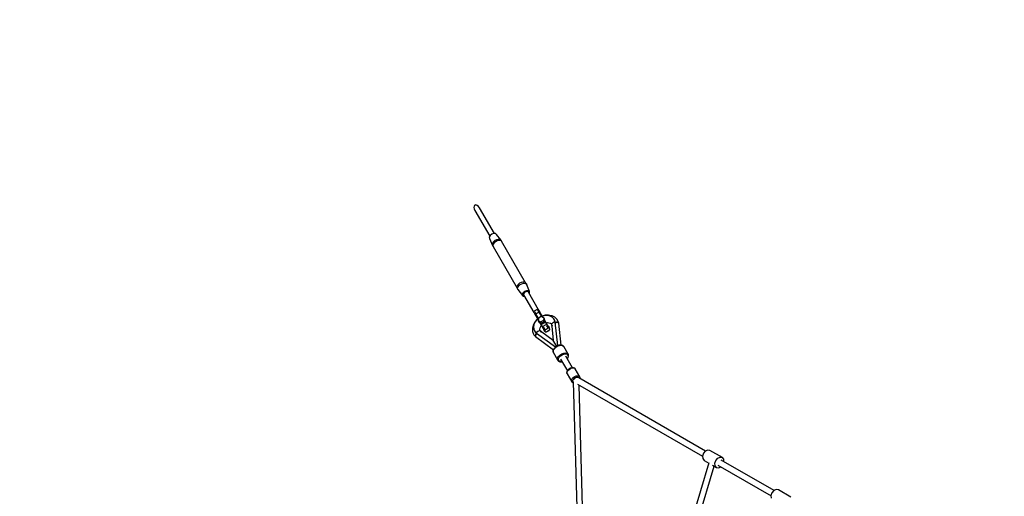
# Model space of a CAD drawing. Units: millimetres. Extents: x -6885 to 24750, y -32149 to 2704.
# Drawn here: x -1839 to 1063, y -16283 to -14878 of the extents above; entities that cross this region are included whole.
import ezdxf

# ---------------------------------------------------------------- set-up
doc = ezdxf.new("R2010")
doc.units = ezdxf.units.MM
doc.layers.add('WIDOK', color=7, linetype='Continuous')
doc.styles.get("Standard").update_dxf_attribs({"font": 'arial.ttf'})
doc.dimstyles.new('Kopia Kopia ISO-25 moduły', dxfattribs={"dimtxt": 300, "dimasz": 210, "dimexe": 1.25, "dimexo": 0.625, "dimgap": 80, "dimtad": 1, "dimdec": 1, "dimlfac": 0.001, "dimtxsty": 'Standard', "dimblk": 'OBLIQUE', "dimcen": 2.5, "dimse1": 1, "dimse2": 1, "dimadec": 0, "dimazin": 0, "dimtfac": 1, "dimtdec": 1, "dimtmove": 0, "dimatfit": 3, "dimfxl": 1, "dimtfillclr": 256, "dimarcsym": 0})

# ---------------------------------------------------------------- blocks, each defined once
blk = doc.blocks.new('_Oblique')
at = {"color": 0, "linetype": 'ByBlock', "lineweight": -2}
blk.add_line((-0.5, -0.5), (0.5, 0.5), dxfattribs=at)
blk = doc.blocks.new('*D7')
at = {"color": 0, "lineweight": -2}
blk.add_line((-6427.8, 414.8), (-6427.8, -32044.1), dxfattribs=at)
at = {"layer": 'Defpoints', "color": 0}
for p in [(5994.7, 414.8), (-6427.8, -32044.1), (3523.8, -32044.1)]:
    blk.add_point(p, dxfattribs=at)
at = {"color": 0, "lineweight": -2, "xscale": 210, "yscale": 210, "zscale": 210}
for p, rotation in [((-6427.8, 414.8), 90), ((-6427.8, -32044.1), 270)]:
    blk.add_blockref('_Oblique', p, dxfattribs=dict(at, rotation=rotation))
at = {"color": 0, "insert": (-6688.1, -15814.6), "char_height": 300, "attachment_point": 5, "rotation": 90}
blk.add_mtext('32,5m', dxfattribs=at)

msp = doc.modelspace()

# ---------------------------------------------------------------- linework, layer by layer
at = {"layer": 'WIDOK'}
for p, q in [((-499.34, -15427.57), (-500.11, -15431.42)), ((-500.11, -15431.42), (-499.39, -15436.12)), ((-499.39, -15436.12), (-497.31, -15440.93)), ((-498.43, -15426.14), (-499.34, -15427.57)), ((-497.22, -15425.14), (-498.43, -15426.14)), ((-495.73, -15424.58), (-497.22, -15425.14)), ((-494.05, -15424.5), (-495.73, -15424.58)), ((-490.32, -15425.75), (-494.05, -15424.5)), ((-486.6, -15428.7), (-490.32, -15425.75)), ((-483.46, -15432.9), (-486.6, -15428.7)), ((-439.46, -15508.79), (-483.46, -15432.9)), ((-497.31, -15440.93), (-453.3, -15516.81)), ((-452.16, -15514.79), (-454.67, -15519.23)), ((-454.67, -15519.23), (-454.29, -15523.09)), ((-454.29, -15523.09), (-445.5, -15543.73)), ((-447.45, -15510.97), (-452.16, -15514.79)), ((-441.78, -15508.78), (-447.45, -15510.97)), ((-436.69, -15508.8), (-441.78, -15508.78)), ((-433.53, -15511.05), (-436.69, -15508.8)), ((-420.99, -15527.68), (-433.53, -15511.05)), ((-428.52, -15525.89), (-433.43, -15527.1)), ((-424.18, -15526.09), (-428.52, -15525.89)), ((-420.99, -15527.68), (-424.18, -15526.09)), ((-445.1, -15536.75), (-446.21, -15540.52)), ((-446.21, -15540.52), (-445.5, -15543.73)), ((-445.5, -15543.73), (-443.7, -15547.34)), ((-442.32, -15532.92), (-445.1, -15536.75)), ((-443.29, -15540.24), (-444.42, -15544.08)), ((-444.42, -15544.08), (-443.7, -15547.34)), ((-443.7, -15547.34), (-372.65, -15669.86)), ((-440.46, -15536.34), (-443.29, -15540.24)), ((-438.25, -15529.55), (-442.32, -15532.92)), ((-436.32, -15532.92), (-440.46, -15536.34)), ((-433.43, -15527.1), (-438.25, -15529.55)), ((-431.42, -15530.42), (-436.32, -15532.92)), ((-426.43, -15529.2), (-431.42, -15530.42)), ((-422.01, -15529.4), (-426.43, -15529.2)), ((-418.78, -15531.02), (-422.01, -15529.4)), ((-418.78, -15531.02), (-420.99, -15527.68)), ((-347.73, -15653.54), (-418.78, -15531.02)), ((-372.24, -15662.76), (-373.37, -15666.6)), ((-373.37, -15666.6), (-372.65, -15669.86)), ((-372.65, -15669.86), (-370.42, -15673.22)), ((-369.42, -15658.87), (-372.24, -15662.76)), ((-371.13, -15670.01), (-370.01, -15666.24)), ((-370.42, -15673.22), (-371.13, -15670.01)), ((-370.01, -15666.24), (-367.24, -15662.41)), ((-365.27, -15655.44), (-369.42, -15658.87)), ((-367.24, -15662.41), (-363.16, -15659.04)), ((-360.38, -15652.95), (-365.27, -15655.44)), ((-363.16, -15659.04), (-358.34, -15656.58)), ((-355.38, -15651.72), (-360.38, -15652.95)), ((-358.34, -15656.58), (-353.43, -15655.38)), ((-350.97, -15651.93), (-355.38, -15651.72)), ((-353.43, -15655.38), (-349.09, -15655.58)), ((-347.73, -15653.54), (-350.97, -15651.93)), ((-349.09, -15655.58), (-345.91, -15657.17)), ((-346.11, -15656.34), (-347.73, -15653.54)), ((-344.31, -15659.92), (-346.11, -15656.34)), ((-345.91, -15657.17), (-344.31, -15659.92)), ((-336.1, -15679.07), (-344.31, -15659.92)), ((-370.42, -15673.22), (-356.87, -15691.1)), ((-357.24, -15687.25), (-354.74, -15682.81)), ((-356.87, -15691.1), (-357.24, -15687.25)), ((-356.87, -15691.1), (-353.71, -15693.35)), ((-354.74, -15682.81), (-350.02, -15678.99)), ((-353.71, -15693.35), (-350.93, -15693.36)), ((-351.99, -15683.57), (-353.66, -15686.53)), ((-353.66, -15686.53), (-353.41, -15689.1)), ((-353.41, -15689.1), (-323.13, -15741.31)), ((-348.84, -15681.02), (-351.99, -15683.57)), ((-350.02, -15678.99), (-344.36, -15676.79)), ((-345.07, -15679.56), (-348.84, -15681.02)), ((-341.67, -15679.58), (-345.07, -15679.56)), ((-344.36, -15676.79), (-339.26, -15676.82)), ((-339.56, -15681.07), (-341.67, -15679.58)), ((-309.29, -15733.28), (-339.56, -15681.07)), ((-339.26, -15676.82), (-336.1, -15679.07)), ((-337.09, -15685.34), (-335.73, -15682.92)), ((-335.73, -15682.92), (-336.1, -15679.07)), ((-323.18, -15738.4), (-323.51, -15739.45)), ((-323.51, -15739.45), (-323.44, -15740.54)), ((-323.44, -15740.54), (-323.13, -15741.31)), ((-322.49, -15737.54), (-323.18, -15738.4)), ((-323.13, -15741.31), (-322.33, -15742.69)), ((-322.04, -15737.22), (-322.49, -15737.54)), ((-322.33, -15742.69), (-320.48, -15745.89)), ((-313.39, -15732.2), (-322.04, -15737.22)), ((-322.04, -15737.22), (-321.11, -15738.82)), ((-321.11, -15738.82), (-318.96, -15742.52)), ((-320.48, -15745.89), (-319.22, -15748.05)), ((-319.36, -15747.35), (-319.09, -15746.53)), ((-319.22, -15748.05), (-319.36, -15747.35)), ((-319.22, -15748.05), (-310.05, -15763.87)), ((-319.09, -15746.53), (-318.44, -15745.71)), ((-318.96, -15742.52), (-317.51, -15745.02)), ((-318.44, -15745.71), (-317.51, -15745.02)), ((-317.51, -15745.02), (-308.86, -15740)), ((-309.56, -15758.73), (-317.51, -15745.02)), ((-312.88, -15731.97), (-313.39, -15732.2)), ((-313.39, -15732.2), (-312.46, -15733.8)), ((-311.79, -15731.8), (-312.88, -15731.97)), ((-312.46, -15733.8), (-310.31, -15737.5)), ((-310.72, -15732.03), (-311.79, -15731.8)), ((-309.8, -15732.63), (-310.72, -15732.03)), ((-310.31, -15737.5), (-308.86, -15740)), ((-309.5, -15758.07), (-310.25, -15765.99)), ((-309.29, -15733.28), (-309.8, -15732.63)), ((-301.51, -15753.44), (-309.5, -15758.07)), ((-308.49, -15734.67), (-309.29, -15733.28)), ((-308.86, -15740), (-307.8, -15739.54)), ((-308.86, -15740), (-300.91, -15753.71)), ((-306.63, -15737.86), (-308.49, -15734.67)), ((-307.8, -15739.54), (-306.77, -15739.39)), ((-306.77, -15739.39), (-305.92, -15739.56)), ((-305.38, -15740.02), (-306.63, -15737.86)), ((-305.92, -15739.56), (-305.38, -15740.02)), ((-296.21, -15755.84), (-305.38, -15740.02)), ((-294.27, -15756.72), (-301.51, -15753.44)), ((-289.47, -15749.75), (-298.33, -15752.19)), ((-296.64, -15751.9), (-298.14, -15752.51)), ((-289.21, -15750.47), (-296.64, -15751.9)), ((-294.27, -15756.72), (-295.01, -15764.64)), ((-292.2, -15760.28), (-294.27, -15756.72)), ((-280.05, -15749.27), (-289.47, -15749.75)), ((-281.93, -15750.59), (-289.21, -15750.47)), ((-275.18, -15752.26), (-281.93, -15750.59)), ((-271.22, -15750.93), (-280.05, -15749.27)), ((-269.34, -15755.37), (-275.18, -15752.26)), ((-269.76, -15751.52), (-271.22, -15750.93)), ((-261.85, -15755.33), (-269.76, -15751.52)), ((-264.72, -15759.77), (-269.34, -15755.37)), ((-255.62, -15760.99), (-261.85, -15755.33)), ((-325.54, -15778.84), (-327.33, -15787.4)), ((-321.48, -15770.56), (-325.54, -15778.84)), ((-322.86, -15776.98), (-323.92, -15783.68)), ((-323.92, -15783.68), (-323.26, -15790.13)), ((-320.14, -15770.41), (-322.86, -15776.98)), ((-315.42, -15763.08), (-321.48, -15770.56)), ((-315.89, -15764.31), (-320.14, -15770.41)), ((-311.97, -15760.56), (-315.89, -15764.31)), ((-312.07, -15760.38), (-315.42, -15763.08)), ((-303.01, -15769.28), (-310.25, -15765.99)), ((-310.25, -15765.99), (-308.19, -15769.55)), ((-308.19, -15769.55), (-300.94, -15772.83)), ((-306.25, -15770.43), (-301.36, -15778.85)), ((-305.71, -15790.5), (-304.95, -15786.37)), ((-304.95, -15786.37), (-303.14, -15782.35)), ((-303.32, -15782.75), (-300.94, -15779.57)), ((-295.01, -15764.64), (-303.01, -15769.28)), ((-303.01, -15769.28), (-300.94, -15772.83)), ((-299.65, -15775.82), (-301.54, -15772.56)), ((-301.45, -15777.89), (-300.83, -15776.78)), ((-301.36, -15778.85), (-301.45, -15777.89)), ((-301.36, -15778.85), (-299.59, -15781.9)), ((-300.94, -15772.83), (-292.95, -15768.2)), ((-300.83, -15776.78), (-299.65, -15775.82)), ((-299.65, -15775.82), (-291, -15770.81)), ((-299.59, -15781.9), (-291.93, -15795.12)), ((-299.59, -15781.9), (-298.8, -15782.46)), ((-298.8, -15782.46), (-297.53, -15782.47)), ((-297.53, -15782.47), (-296.11, -15781.92)), ((-297.06, -15782.29), (-295.88, -15784.31)), ((-296.11, -15781.92), (-287.46, -15776.91)), ((-295.01, -15764.64), (-292.95, -15768.2)), ((-290.22, -15792.09), (-293.79, -15785.92)), ((-292.95, -15768.2), (-292.2, -15760.28)), ((-292.89, -15767.55), (-291, -15770.81)), ((-287.52, -15770.83), (-292.4, -15762.4)), ((-291, -15770.81), (-289.58, -15770.26)), ((-290.22, -15792.09), (-281.57, -15787.07)), ((-289.58, -15770.26), (-288.31, -15770.27)), ((-288.31, -15770.27), (-287.52, -15770.83)), ((-285.75, -15773.88), (-287.52, -15770.83)), ((-287.46, -15776.91), (-286.28, -15775.95)), ((-287.1, -15771.55), (-283.17, -15771.06)), ((-285.5, -15778.29), (-286.68, -15776.27)), ((-286.28, -15775.95), (-285.66, -15774.84)), ((-278.09, -15787.09), (-285.75, -15773.88)), ((-285.66, -15774.84), (-285.75, -15773.88)), ((-281.57, -15787.07), (-285.14, -15780.91)), ((-283.6, -15771.02), (-279.21, -15771.44)), ((-281.57, -15787.07), (-280.15, -15786.52)), ((-279.24, -15782.64), (-281.18, -15781.76)), ((-280.15, -15786.52), (-278.88, -15786.53)), ((-279.24, -15782.64), (-279.44, -15784.76)), ((-277.18, -15786.2), (-279.24, -15782.64)), ((-279.21, -15771.44), (-275.26, -15772.84)), ((-278.88, -15786.53), (-278.09, -15787.09)), ((-276.32, -15790.14), (-278.09, -15787.09)), ((-277.38, -15788.32), (-277.18, -15786.2)), ((-275.26, -15772.84), (-273.29, -15774.2)), ((-274, -15773.31), (-271.68, -15776.22)), ((-271.68, -15776.22), (-270.8, -15778.32)), ((-270.98, -15776.34), (-269.56, -15773.38)), ((-270.98, -15776.34), (-270.54, -15781.11)), ((-269.58, -15778.75), (-270.59, -15781.84)), ((-270.52, -15781), (-270.59, -15781.84)), ((-270.59, -15781.84), (-270.24, -15783.76)), ((-270.53, -15781.03), (-270.54, -15781.11)), ((-270.54, -15781.11), (-270.53, -15781.14)), ((-270.52, -15781), (-270.53, -15781.03)), ((-269.58, -15778.75), (-270.52, -15781)), ((-270.45, -15781.8), (-269.58, -15778.75)), ((-270.45, -15781.8), (-265.93, -15824.01)), ((-269.56, -15773.38), (-266.4, -15770.74)), ((-266.4, -15770.74), (-261.98, -15768.83)), ((-261.56, -15765.22), (-264.72, -15759.77)), ((-261.77, -15767.05), (-262.3, -15767.17)), ((-262.13, -15768), (-262.3, -15767.17)), ((-262.3, -15767.17), (-261.98, -15768.83)), ((-261.98, -15768.83), (-262.13, -15768)), ((-261.26, -15768.64), (-261.98, -15768.83)), ((-261.98, -15768.83), (-261.81, -15769.88)), ((-261.67, -15770.94), (-261.98, -15768.83)), ((-261.81, -15769.88), (-261.67, -15770.94)), ((-261.24, -15766.93), (-261.77, -15767.05)), ((-261.67, -15770.94), (-260.95, -15770.54)), ((-260.96, -15770.54), (-261.67, -15770.94)), ((-260.97, -15766.88), (-261.56, -15765.22)), ((-260.53, -15768.46), (-261.26, -15768.64)), ((-260.71, -15766.83), (-261.24, -15766.93)), ((-260.35, -15770.22), (-260.96, -15770.54)), ((-260.95, -15770.54), (-260.34, -15770.23)), ((-260.53, -15768.46), (-260.71, -15766.83)), ((-260.35, -15769.3), (-260.53, -15768.46)), ((-260.2, -15770.15), (-260.35, -15769.3)), ((-260.2, -15770.15), (-260.35, -15770.22)), ((-260.34, -15770.26), (-260.2, -15770.15)), ((-252.97, -15838.29), (-260.34, -15770.23)), ((-259.71, -15772.54), (-260.07, -15772.77)), ((-256.6, -15771.33), (-259.71, -15772.54)), ((-256.26, -15769.53), (-256.94, -15769.6)), ((-256.18, -15771.27), (-256.6, -15771.33)), ((-255.34, -15769.74), (-256.26, -15769.53)), ((-253.61, -15770.94), (-255.81, -15771.22)), ((-251.47, -15768.16), (-255.62, -15760.99)), ((-252.59, -15771.16), (-253.61, -15770.94)), ((-252.15, -15770.43), (-253.08, -15770.23)), ((-251.74, -15770.77), (-252.15, -15770.43)), ((-251.16, -15771.46), (-251.81, -15771.32)), ((-250.49, -15769.84), (-251.47, -15768.16)), ((-249.78, -15772.7), (-251.16, -15771.46)), ((-249.79, -15772.35), (-250.49, -15769.84)), ((-249.68, -15772.44), (-250.23, -15771.99)), ((-242.63, -15837.68), (-249.68, -15772.44)), ((-249.25, -15774.83), (-249.61, -15773.03)), ((-249.38, -15775.22), (-249.25, -15774.83)), ((-327.33, -15787.4), (-327.56, -15789.09)), ((-327.56, -15789.09), (-326.95, -15797.64)), ((-326.95, -15797.64), (-323.94, -15805.4)), ((-323.94, -15805.4), (-322.96, -15807.08)), ((-323.26, -15790.13), (-321.24, -15795.38)), ((-322.96, -15807.08), (-318.8, -15812.26)), ((-321.24, -15795.38), (-317.98, -15799.94)), ((-318.81, -15807.88), (-319.27, -15809.35)), ((-319.27, -15809.35), (-319.19, -15809.88)), ((-318.95, -15811.32), (-318.76, -15812.5)), ((-318.67, -15810.07), (-318.86, -15810.66)), ((-318.86, -15810.66), (-318.49, -15812.53)), ((-318.76, -15812.5), (-265.52, -15851.12)), ((-318.07, -15808.27), (-318.42, -15809.33)), ((-318.29, -15812.84), (-316.95, -15814.03)), ((-318.01, -15805.34), (-318.21, -15805.96)), ((-317.79, -15799.72), (-318.15, -15800.13)), ((-318.15, -15800.13), (-316.82, -15801.1)), ((-316.79, -15806.6), (-318.07, -15808.27)), ((-317.32, -15804.36), (-318.01, -15805.34)), ((-317.43, -15799.32), (-317.79, -15799.72)), ((-317.06, -15798.93), (-317.43, -15799.32)), ((-315.78, -15800.03), (-317.06, -15798.93)), ((-317.06, -15798.93), (-316.43, -15799.48)), ((-316.95, -15814.03), (-316.51, -15814.13)), ((-316.95, -15814.03), (-316.44, -15814.18)), ((-316.31, -15800.55), (-316.82, -15801.1)), ((-316.82, -15801.1), (-316.18, -15801.67)), ((-316.23, -15805.87), (-316.52, -15806.25)), ((-316.43, -15799.48), (-315.78, -15800.03)), ((-315.78, -15800.03), (-316.31, -15800.55)), ((-313.61, -15803.79), (-316.23, -15805.87)), ((-316.18, -15801.67), (-315.52, -15802.22)), ((-315.7, -15802.07), (-315.8, -15802.22)), ((-311.94, -15797.14), (-315.78, -15800.03)), ((-315.78, -15800.03), (-314.11, -15801.34)), ((-314.95, -15800.7), (-315.78, -15800.03)), ((-315.39, -15802.13), (-315.52, -15802.22)), ((-315.52, -15802.22), (-315.36, -15802.16)), ((-314.81, -15801.76), (-315.39, -15802.13)), ((-314.8, -15801.77), (-315.38, -15802.14)), ((-315.38, -15802.14), (-259.98, -15842.35)), ((-314.11, -15801.34), (-314.95, -15800.7)), ((-314.11, -15801.34), (-314.81, -15801.76)), ((-314.11, -15801.34), (-314.8, -15801.77)), ((-313.32, -15803.64), (-313.61, -15803.79)), ((-308.08, -15795.71), (-311.94, -15797.14)), ((-304.8, -15795.94), (-308.08, -15795.71)), ((-304.55, -15795.28), (-305.92, -15791.82)), ((-305.5, -15792.88), (-305.71, -15790.5)), ((-300.88, -15798.69), (-304.8, -15795.94)), ((-303.16, -15797.09), (-304.55, -15795.28)), ((-300.32, -15799.11), (-303.39, -15798.36)), ((-300.22, -15799.01), (-303.39, -15798.36)), ((-300.98, -15798.66), (-303.39, -15798.36)), ((-300.88, -15798.69), (-300.98, -15798.66)), ((-300.22, -15799.01), (-300.98, -15798.66)), ((-300.86, -15798.71), (-300.88, -15798.69)), ((-300.24, -15799.15), (-300.32, -15799.11)), ((-265.93, -15824.01), (-300.24, -15799.15)), ((-300.13, -15799.05), (-300.22, -15799.01)), ((-298.76, -15800.23), (-300.13, -15799.05)), ((-295.02, -15789.79), (-295.22, -15791.91)), ((-293.28, -15792.79), (-295.22, -15791.91)), ((-295.22, -15791.91), (-293.16, -15795.47)), ((-293.16, -15795.47), (-291.22, -15796.35)), ((-292.03, -15794.15), (-291.4, -15793.04)), ((-291.93, -15795.12), (-292.03, -15794.15)), ((-291.93, -15795.12), (-290.16, -15798.17)), ((-291.4, -15793.04), (-290.22, -15792.09)), ((-290.16, -15798.17), (-289.37, -15798.73)), ((-289.37, -15798.73), (-288.1, -15798.73)), ((-288.1, -15798.73), (-286.68, -15798.19)), ((-286.94, -15798.29), (-285.91, -15798.75)), ((-286.68, -15798.19), (-278.03, -15793.17)), ((-286.35, -15797.99), (-285.91, -15798.75)), ((-285.91, -15798.75), (-277.92, -15794.12)), ((-278.36, -15793.36), (-277.92, -15794.12)), ((-278.03, -15793.17), (-276.85, -15792.21)), ((-277.92, -15794.12), (-277.82, -15792.99)), ((-276.85, -15792.21), (-276.23, -15791.1)), ((-276.23, -15791.1), (-276.32, -15790.14)), ((-265.89, -15824.07), (-265.93, -15824.01)), ((-264.46, -15826.54), (-265.89, -15824.07)), ((-261.38, -15831.85), (-264.46, -15826.54)), ((-259.89, -15843.8), (-263.96, -15848.08)), ((-263.91, -15849.11), (-259.66, -15844.64)), ((-257, -15839.41), (-261.38, -15831.85)), ((-259.98, -15842.35), (-258.56, -15840.81)), ((-259.98, -15842.35), (-258.43, -15841.08)), ((-254.62, -15840.35), (-259.89, -15843.8)), ((-259.66, -15844.64), (-254.14, -15841.03)), ((-258.56, -15840.81), (-258.48, -15840.73)), ((-258.48, -15840.73), (-257.3, -15839.66)), ((-258.43, -15841.08), (-258.35, -15841.02)), ((-258.35, -15841.02), (-257.16, -15840.22)), ((-257.3, -15839.66), (-257.15, -15839.54)), ((-257.16, -15840.22), (-257.01, -15840.14)), ((-257.15, -15839.54), (-257, -15839.41)), ((-257.01, -15840.14), (-256.68, -15839.95)), ((-256.81, -15839.34), (-257, -15839.41)), ((-256.68, -15839.95), (-257, -15839.41)), ((-255.12, -15838.78), (-256.81, -15839.34)), ((-256.68, -15839.95), (-256.36, -15839.76)), ((-256.36, -15839.76), (-256.21, -15839.68)), ((-256.21, -15839.68), (-254.93, -15839.04)), ((-255.01, -15838.75), (-255.12, -15838.78)), ((-252.97, -15838.29), (-255.01, -15838.75)), ((-254.93, -15839.04), (-254.84, -15839)), ((-254.84, -15839), (-254.75, -15838.96)), ((-254.75, -15838.96), (-252.97, -15838.29)), ((-248.85, -15838.18), (-254.62, -15840.35)), ((-254.14, -15841.03), (-248.1, -15838.76)), ((-243.36, -15837.58), (-248.85, -15838.18)), ((-248.1, -15838.76), (-242.36, -15838.13)), ((-242.92, -15837.61), (-243.36, -15837.58)), ((-238.33, -15838.7), (-242.92, -15837.61)), ((-242.36, -15838.13), (-237.69, -15839.25)), ((-237.87, -15839.01), (-238.33, -15838.7)), ((-234.9, -15841.7), (-237.87, -15839.01)), ((-237.69, -15839.25), (-234.73, -15841.94)), ((-234.73, -15841.94), (-234.9, -15841.7)), ((-221.74, -15864.34), (-234.73, -15841.94)), ((-266.49, -15853.05), (-266.73, -15857.31)), ((-266.73, -15857.31), (-266.7, -15857.89)), ((-266.7, -15857.89), (-266.58, -15858.16)), ((-266.58, -15858.16), (-266.33, -15853.83)), ((-266.58, -15858.16), (-253.59, -15880.57)), ((-266.27, -15852.59), (-266.49, -15853.05)), ((-266.33, -15853.83), (-263.91, -15849.11)), ((-263.96, -15848.08), (-266.27, -15852.59)), ((-253.34, -15876.23), (-250.92, -15871.51)), ((-250.92, -15871.51), (-246.67, -15867.04)), ((-250.75, -15877.32), (-248.6, -15873.12)), ((-248.6, -15873.12), (-244.82, -15869.15)), ((-246.67, -15867.04), (-241.15, -15863.43)), ((-244.82, -15869.15), (-239.91, -15865.94)), ((-241.15, -15863.43), (-235.11, -15861.16)), ((-239.91, -15865.94), (-234.55, -15863.92)), ((-235.11, -15861.16), (-229.37, -15860.54)), ((-234.55, -15863.92), (-229.44, -15863.36)), ((-229.44, -15863.36), (-225.29, -15864.35)), ((-229.37, -15860.54), (-224.7, -15861.65)), ((-208.96, -15904.32), (-228.7, -15870.27)), ((-225.29, -15864.35), (-222.65, -15866.75)), ((-223.09, -15874.32), (-224.9, -15876.82)), ((-224.7, -15861.65), (-221.74, -15864.34)), ((-224.63, -15877.29), (-222.24, -15874)), ((-221.88, -15870.23), (-223.09, -15874.32)), ((-222.65, -15866.75), (-221.88, -15870.23)), ((-222.24, -15874), (-222.05, -15873.61)), ((-222.05, -15873.61), (-220.72, -15869.08)), ((-221.62, -15864.62), (-221.74, -15864.34)), ((-220.75, -15868.52), (-221.62, -15864.62)), ((-220.72, -15869.08), (-220.75, -15868.52)), ((-253.59, -15880.57), (-253.34, -15876.23)), ((-253.59, -15880.57), (-251.64, -15883.93)), ((-251.64, -15883.93), (-251.46, -15884.17)), ((-251.46, -15884.17), (-250.97, -15884.49)), ((-250.97, -15881.17), (-250.75, -15877.32)), ((-249.23, -15884.16), (-250.97, -15881.17)), ((-250.97, -15884.49), (-247.15, -15886.39)), ((-245.78, -15885.88), (-249.23, -15884.16)), ((-247.15, -15886.39), (-246.64, -15886.43)), ((-246.64, -15886.43), (-241.58, -15886.67)), ((-241.07, -15886.1), (-245.78, -15885.88)), ((-244.28, -15879.29), (-224.53, -15913.35)), ((-241.58, -15886.67), (-240.2, -15886.33)), ((-240.42, -15885.94), (-241.07, -15886.1)), ((-225.65, -15915.26), (-226.27, -15918.68)), ((-226.27, -15918.68), (-226.23, -15919.25)), ((-226.23, -15919.25), (-225.14, -15922.08)), ((-226.11, -15919.52), (-225.49, -15916.03)), ((-225.02, -15922.36), (-226.11, -15919.52)), ((-225.45, -15914.84), (-225.65, -15915.26)), ((-225.49, -15916.03), (-223.22, -15912.36)), ((-223.31, -15911.38), (-225.45, -15914.84)), ((-225.14, -15922.08), (-225.02, -15922.36)), ((-225.02, -15922.36), (-211.09, -15946.02)), ((-219.91, -15908.21), (-223.31, -15911.38)), ((-223.22, -15912.36), (-219.62, -15909.01)), ((-215.71, -15905.78), (-219.91, -15908.21)), ((-219.62, -15909.01), (-215.17, -15906.43)), ((-211.28, -15904.4), (-215.71, -15905.78)), ((-215.17, -15906.43), (-210.47, -15904.97)), ((-207.21, -15904.26), (-211.28, -15904.4)), ((-210.47, -15904.97), (-206.16, -15904.82)), ((-207.22, -15932.89), (-202.93, -15930.08)), ((-206.74, -15904.29), (-207.21, -15904.26)), ((-203.47, -15905.46), (-206.74, -15904.29)), ((-206.16, -15904.82), (-202.82, -15906.01)), ((-202.99, -15905.77), (-203.47, -15905.46)), ((-201.22, -15907.69), (-202.99, -15905.77)), ((-202.93, -15930.08), (-198.23, -15928.32)), ((-202.82, -15906.01), (-201.22, -15907.69)), ((-187.83, -15930.79), (-201.22, -15907.69)), ((-198.23, -15928.32), (-193.77, -15927.83)), ((-197.38, -15932.45), (-193.87, -15932.07)), ((-193.87, -15932.07), (-191.02, -15932.75)), ((-193.77, -15927.83), (-190.14, -15928.7)), ((-190.14, -15928.7), (-187.83, -15930.79)), ((-187.65, -15931.2), (-187.83, -15930.79)), ((-186.98, -15934.24), (-187.65, -15931.2)), ((-212.6, -15943.41), (-212.41, -15940.04)), ((-211.09, -15946.02), (-212.6, -15943.41)), ((-212.41, -15940.04), (-210.53, -15936.37)), ((-211.09, -15946.02), (-210.82, -15946.38)), ((-210.82, -15946.38), (-210.09, -15946.87)), ((-210.53, -15936.37), (-207.22, -15932.89)), ((-210.09, -15946.87), (-207.25, -15948.28)), ((-208.67, -15944.31), (-208.52, -15941.66)), ((-207.48, -15946.37), (-208.67, -15944.31)), ((-208.52, -15941.66), (-207.04, -15938.78)), ((-207.3, -15946.46), (-207.48, -15946.37)), ((-207.33, -15945.41), (-187.56, -16647.99)), ((-207.04, -15938.78), (-204.44, -15936.05)), ((-205.46, -15939.79), (-205.47, -15940.04)), ((-205.3, -15939.44), (-205.46, -15939.79)), ((-204.91, -15938.29), (-204.89, -15938.25)), ((-204.89, -15938.25), (-203.8, -15937.37)), ((-203.81, -15937.99), (-204.77, -15938.17)), ((-204.44, -15936.05), (-201.07, -15933.84)), ((-201.46, -15935.48), (-201.35, -15935.39)), ((-201.35, -15935.39), (-201.18, -15935.32)), ((-201.07, -15933.84), (-197.38, -15932.45)), ((-194.38, -15952.69), (173.67, -16165.18)), ((182.56, -16149.78), (-191.09, -15934.05)), ((-191.02, -15932.75), (-189.21, -15934.4)), ((-170.05, -16647.5), (-189.53, -15955.5)), ((-189.21, -15934.4), (-189.02, -15935.25)), ((-187.27, -15936.25), (-186.93, -15935.07)), ((-186.93, -15935.07), (-186.98, -15934.24)), ((176.49, -16156.54), (173.62, -16164.7)), ((182.12, -16149.98), (176.49, -16156.54)), ((189.03, -16146.78), (182.12, -16149.98)), ((195.34, -16147.8), (189.03, -16146.78)), ((232.27, -16169.12), (195.34, -16147.8)), ((192.56, -16184.35), (23.36, -16747.91)), ((173.62, -16164.7), (174.3, -16172.28)), ((174.3, -16172.28), (178.34, -16177.24)), ((178.34, -16177.24), (192.28, -16185.29)), ((203.69, -16191.88), (215.27, -16198.57)), ((210.55, -16186.03), (213.42, -16177.86)), ((211.23, -16193.6), (210.55, -16186.03)), ((213.42, -16177.86), (219.05, -16171.3)), ((218.49, -16191.06), (375.68, -16281.82)), ((219.05, -16171.3), (225.96, -16168.1)), ((225.96, -16168.1), (232.27, -16169.12)), ((384.58, -16266.41), (229.06, -16176.62)), ((236.31, -16174.08), (232.27, -16169.12)), ((236.95, -16181.18), (236.31, -16174.08)), ((40.62, -16752.97), (208.29, -16194.53)), ((215.27, -16198.57), (211.23, -16193.6)), ((215.27, -16198.57), (221.59, -16199.58)), ((221.59, -16199.58), (228.05, -16196.59)), ((378.5, -16273.17), (375.64, -16281.34)), ((384.14, -16266.61), (378.5, -16273.17)), ((391.04, -16263.41), (384.14, -16266.61)), ((397.36, -16264.43), (391.04, -16263.41)), ((434.29, -16285.75), (397.36, -16264.43)), ((375.64, -16281.34), (376.32, -16288.91))]:
    msp.add_line(p, q, dxfattribs=at)

# ---------------------------------------------------------------- dimensions: what is measured, and where the dimension line sits
dim = msp.add_linear_dim(base=(-6427.84, -32044.07), p1=(5994.69, 414.78), p2=(3523.79, -32044.07, 1.28), angle=90, dimstyle='Kopia Kopia ISO-25 moduły', override={"dimpost": 'm'})
dim.commit()
dim.dimension.update_dxf_attribs({"geometry": '*D7', "text_midpoint": (-6688.12, -15814.64)})

doc.saveas('drawing.dxf')
